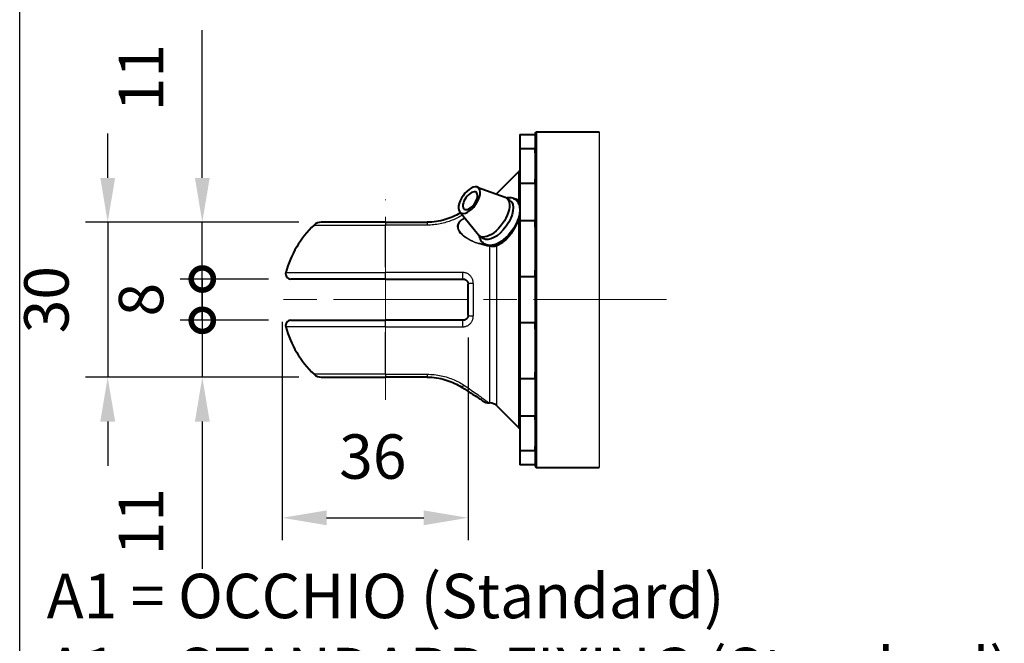
# Model space of a CAD drawing. Units: millimetres. Extents: x 0 to 753, y -17 to 1118.
# Drawn here: x 0 to 191, y 854 to 975 of the extents above; entities that cross this region are included whole.
import ezdxf

# ---------------------------------------------------------------- set-up
doc = ezdxf.new("R2010")
doc.units = ezdxf.units.MM
doc.header["$LTSCALE"] = 4.3
doc.linetypes.add('AM_ISO02W050x2', pattern=[3.75, 3, -0.75])
doc.linetypes.add('AM_ISO08W050x2', pattern=[9, 6, -0.75, 1.5, -0.75])
doc.layers.get('0').update_dxf_attribs({"color": 2})
for name, color, linetype, lineweight in [('AM_0', 2, 'Continuous', 40), ('AM_3', 6, 'AM_ISO02W050x2', 18), ('AM_4', 3, 'Continuous', 25), ('AM_5', 3, 'Continuous', 25), ('AM_6', 7, 'Continuous', 25), ('AM_7', 4, 'AM_ISO08W050x2', 18)]:
    doc.layers.add(name, color=color, linetype=linetype, lineweight=lineweight)
doc.layers.add('AM_12', color=7, linetype='Continuous', lineweight=25, plot=False)
doc.styles.get("Standard").update_dxf_attribs({"font": 'ISOCP.SHX', "width": 0.9})
doc.linetypes.add('amzigzag', pattern='A,0.0001,[135,ltypeshp.shx,S=0.04,R=0,X=0,Y=0],-11', length=11.0001)
doc.dimstyles.new('AM_ISO$0', dxfattribs={"dimscale": 4.3, "dimtxt": 2.5, "dimasz": 2, "dimexe": 1, "dimexo": 1, "dimgap": 1.5, "dimtad": 1, "dimdec": 3, "dimdsep": 46, "dimtxsty": 'STANDARD', "dimcen": 0, "dimclrd": 256, "dimclre": 256, "dimclrt": 7, "dimadec": 0, "dimazin": 2, "dimtp": 0.1, "dimtm": 0.1, "dimtfac": 0.71, "dimtdec": 3, "dimtmove": 0, "dimatfit": 0, "dimfxl": 1, "dimlwd": -1, "dimlwe": -1, "dimarcsym": 0})

# ---------------------------------------------------------------- blocks, each defined once
blk = doc.blocks.new('MODULO_INTERO')
at = {"layer": 'AM_12'}
blk.add_line((0, 0), (0, 260), dxfattribs=at)
blk = doc.blocks.new('*D18')
at = {"layer": 'AM_5'}
for p, q in [((50.83, 916.72), (50.83, 874.47)), ((86.83, 913.72), (86.83, 874.47)), ((59.43, 878.77), (78.23, 878.77))]:
    blk.add_line(p, q, dxfattribs=at)
for points in [[(59.43, 880.21), (59.43, 877.34), (50.83, 878.77)], [(78.23, 880.21), (78.23, 877.34), (86.83, 878.77)]]:
    blk.add_solid(points, dxfattribs=at)
at = {"layer": 'Defpoints', "color": 0}
for p in [(50.83, 921.02), (86.83, 918.02), (86.83, 878.77)]:
    blk.add_point(p, dxfattribs=at)
at = {"layer": 'AM_5', "color": 7, "insert": (68.38, 889.52), "char_height": 8.6, "attachment_point": 5}
blk.add_mtext('36', dxfattribs=at)
blk = doc.blocks.new('*D19')
at = {"layer": 'AM_5'}
for p, q in [((17.04, 944.62), (17.04, 953.22)), ((54.08, 936.02), (12.74, 936.02)), ((17.04, 936.02), (17.04, 906.02)), ((54.08, 906.02), (12.74, 906.02)), ((17.04, 897.42), (17.04, 888.82))]:
    blk.add_line(p, q, dxfattribs=at)
for points in [[(15.61, 944.62), (18.48, 944.62), (17.04, 936.02)], [(15.61, 897.42), (18.48, 897.42), (17.04, 906.02)]]:
    blk.add_solid(points, dxfattribs=at)
at = {"layer": 'Defpoints', "color": 0}
for p in [(58.38, 936.02), (17.04, 906.02), (58.38, 906.02)]:
    blk.add_point(p, dxfattribs=at)
at = {"layer": 'AM_5', "color": 7, "insert": (6.29, 921.02), "char_height": 8.6, "attachment_point": 5, "rotation": 90}
blk.add_mtext('30', dxfattribs=at)
blk = doc.blocks.new('_DotSmall')
at = {"color": 0, "linetype": 'ByBlock', "const_width": 0.5}
blk.add_lwpolyline([(-0.0625, 0, 1), (0.0625, 0, 1)], format="xyb", close=True, dxfattribs=at)
blk = doc.blocks.new('*D20')
at = {"layer": 'AM_5'}
for p, q in [((35.36, 944.62), (35.36, 973.19)), ((54.08, 936.02), (31.06, 936.02)), ((35.36, 925.02), (35.36, 936.02)), ((48.2, 925.02), (31.06, 925.02)), ((35.36, 925.02), (35.36, 907.82))]:
    blk.add_line(p, q, dxfattribs=at)
blk.add_solid([(33.93, 944.62), (36.79, 944.62), (35.36, 936.02)], dxfattribs=at)
at = {"layer": 'Defpoints', "color": 0}
for p in [(58.38, 936.02), (35.36, 925.02), (52.5, 925.02)]:
    blk.add_point(p, dxfattribs=at)
at = {"layer": 'AM_5', "xscale": 8.6, "yscale": 8.6, "zscale": 8.6, "rotation": 90}
blk.add_blockref('_DotSmall', (35.36, 925.02), dxfattribs=at)
at = {"layer": 'AM_5', "color": 7, "insert": (24.61, 964.03), "char_height": 8.6, "attachment_point": 5, "rotation": 90}
blk.add_mtext('11', dxfattribs=at)
blk = doc.blocks.new('*D21')
at = {"layer": 'AM_5'}
for p, q in [((35.36, 925.02), (35.36, 933.62)), ((48.2, 925.02), (31.06, 925.02)), ((35.36, 925.02), (35.36, 917.02)), ((48.2, 917.02), (31.06, 917.02)), ((35.36, 917.02), (35.36, 908.42))]:
    blk.add_line(p, q, dxfattribs=at)
at = {"layer": 'Defpoints', "color": 0}
for p in [(52.5, 925.02), (35.36, 917.02), (52.5, 917.02)]:
    blk.add_point(p, dxfattribs=at)
at = {"layer": 'AM_5', "xscale": 8.6, "yscale": 8.6, "zscale": 8.6}
for p, rotation in [((35.36, 925.02), 270), ((35.36, 917.02), 90)]:
    blk.add_blockref('_DotSmall', p, dxfattribs=dict(at, rotation=rotation))
at = {"layer": 'AM_5', "color": 7, "insert": (24.61, 921.02), "char_height": 8.6, "attachment_point": 5, "rotation": 90}
blk.add_mtext('8', dxfattribs=at)
blk = doc.blocks.new('*D22')
at = {"layer": 'AM_5'}
for p, q in [((35.36, 917.02), (35.36, 925.62)), ((48.2, 917.02), (31.06, 917.02)), ((35.36, 917.02), (35.36, 906.02)), ((54.08, 906.02), (31.06, 906.02)), ((35.36, 897.42), (35.36, 868.86))]:
    blk.add_line(p, q, dxfattribs=at)
blk.add_solid([(33.93, 897.42), (36.79, 897.42), (35.36, 906.02)], dxfattribs=at)
at = {"layer": 'Defpoints', "color": 0}
for p in [(52.5, 917.02), (35.36, 906.02), (58.38, 906.02)]:
    blk.add_point(p, dxfattribs=at)
at = {"layer": 'AM_5', "xscale": 8.6, "yscale": 8.6, "zscale": 8.6, "rotation": 270}
blk.add_blockref('_DotSmall', (35.36, 917.02), dxfattribs=at)
at = {"layer": 'AM_5', "color": 7, "insert": (24.61, 878.02), "char_height": 8.6, "attachment_point": 5, "rotation": 90}
blk.add_mtext('11', dxfattribs=at)

msp = doc.modelspace()

# ---------------------------------------------------------------- linework, layer by layer
at = {"layer": 'AM_0'}
for p, q in [((99.829, 953.3235), (100.029, 953.5235)), ((99.829, 953.3235), (99.829, 950.25)), ((100.029, 953.5235), (100.029, 888.5235)), ((100.029, 953.5235), (112.2371, 953.5235)), ((96.829, 953.0235), (99.829, 953.0235)), ((96.829, 953.0235), (96.829, 889.0235)), ((99.829, 950.25), (96.829, 950.25)), ((99.829, 949.4936), (99.829, 950.25)), ((99.829, 949.4936), (99.829, 944.3304)), ((92.4148, 941.6092), (96.5855, 945.78)), ((99.829, 943.574), (99.829, 944.3304)), ((88.6051, 942.8214), (93.99, 940.8661)), ((96.829, 943.574), (99.829, 943.574)), ((99.829, 943.574), (99.829, 936.313)), ((94.9702, 940.2239), (94.2631, 940.7239)), ((85.3418, 937.8421), (85.1686, 937.7376)), ((85.2033, 938.0106), (88.8418, 933.5854)), ((99.829, 936.313), (96.829, 936.313)), ((99.829, 935.0891), (99.829, 936.313)), ((70.829, 936.0235), (58.3791, 936.0235)), ((70.829, 936.0235), (78.915, 936.0235)), ((99.829, 935.0891), (99.829, 926.7349)), ((89.774, 932.8754), (89.0669, 933.3754)), ((92.2579, 931.4474), (91.9919, 931.3799)), ((99.829, 925.511), (99.829, 926.7349)), ((70.829, 925.0235), (52.4987, 925.0235)), ((70.829, 925.0235), (85.829, 925.0235)), ((96.829, 925.511), (99.829, 925.511)), ((99.829, 925.511), (99.829, 916.5359)), ((86.829, 918.0235), (86.829, 924.0235)), ((52.4987, 917.0235), (70.829, 917.0235)), ((85.829, 917.0235), (70.829, 917.0235)), ((99.829, 916.5359), (96.829, 916.5359)), ((99.829, 915.312), (99.829, 916.5359)), ((99.829, 915.312), (99.829, 906.9578)), ((58.3791, 906.0235), (70.829, 906.0235)), ((78.915, 906.0235), (70.829, 906.0235)), ((96.829, 905.7339), (99.829, 905.7339)), ((99.829, 905.7339), (99.829, 906.9578)), ((99.829, 905.7339), (99.829, 898.4729)), ((90.8704, 901.0235), (91.0006, 901.0235)), ((92.4148, 900.4377), (96.5855, 896.2669)), ((99.829, 898.4729), (96.829, 898.4729)), ((99.829, 897.7165), (99.829, 898.4729)), ((99.829, 897.7165), (99.829, 892.5533)), ((99.829, 891.7969), (99.829, 892.5533)), ((96.829, 891.7969), (99.829, 891.7969)), ((99.829, 891.7969), (99.829, 888.7235)), ((99.829, 889.0235), (96.829, 889.0235)), ((99.829, 888.7235), (100.029, 888.5235)), ((100.029, 888.5235), (112.2371, 888.5235))]:
    msp.add_line(p, q, dxfattribs=at)
at = {"layer": 'AM_0', "flags": 128}
for points in [[(94.1983, 940.7664), (94.4431, 940.8047), (94.688, 940.8212), (94.9316, 940.8141), (95.1721, 940.7816), (95.408, 940.7217), (95.6359, 940.6326), (95.8513, 940.5153), (96.05, 940.3715), (96.228, 940.2032), (96.3823, 940.0142), (96.5129, 939.8084), (96.6196, 939.5894), (96.703, 939.3604), (96.7648, 939.1231), (96.8063, 938.8786), (96.829, 938.6279)], [(96.6178, 939.9852), (96.7262, 939.8197), (96.829, 939.6145)], [(96.829, 938.2152), (96.7827, 937.7581), (96.6915, 937.2897), (96.5584, 936.8129), (96.3857, 936.3311), (96.1761, 935.8488), (95.9319, 935.3701), (95.6562, 934.8998), (95.3519, 934.4426)], [(85.1686, 937.7376), (84.8762, 937.568), (84.5656, 937.4003), (84.238, 937.2361), (83.8946, 937.0771), (83.5365, 936.925), (83.165, 936.7814), (82.7803, 936.6477), (82.3821, 936.5243), (81.9722, 936.4123), (81.5525, 936.3127), (81.125, 936.2266), (80.6917, 936.155), (80.253, 936.0985), (79.8093, 936.0573), (79.3625, 936.032), (78.915, 936.0235)], [(96.5371, 936.559), (96.4134, 936.2088), (96.2738, 935.8554), (96.1193, 935.5019), (95.9509, 935.1514), (95.7693, 934.806), (95.5742, 934.4662), (95.3671, 934.1344), (95.1491, 933.8135)], [(96.829, 937.4282), (96.6902, 937.0084), (96.6143, 936.7875), (96.5371, 936.559)], [(95.3519, 934.4426), (94.9747, 933.944), (94.5697, 933.4754), (94.142, 933.0433), (93.6968, 932.6541), (93.2385, 932.313), (92.7716, 932.0255), (92.2989, 931.7969), (91.8223, 931.6334), (91.5827, 931.5782), (91.3425, 931.5423), (91.1027, 931.5276), (90.8644, 931.5357), (90.6287, 931.5684), (90.3972, 931.6277), (90.1735, 931.7147), (89.9619, 931.8286), (89.7662, 931.9682), (89.5903, 932.1319), (89.4368, 932.3156), (89.3061, 932.5158), (89.1985, 932.729), (89.1135, 932.9522), (89.0496, 933.1837), (89.0052, 933.4223)], [(95.1491, 933.8135), (94.8423, 933.4094), (94.5165, 933.0341), (94.1775, 932.6932), (93.8285, 932.3883)], [(91.0318, 931.4247), (90.4957, 931.5199), (89.9645, 931.6352), (89.4402, 931.7704), (88.9246, 931.9252)], [(91.9919, 931.3799), (91.7652, 931.3667), (91.5267, 931.3709), (91.2814, 931.391), (91.0318, 931.4247)], [(85.829, 925.0235), (85.8947, 925.0212), (85.9602, 925.0147), (86.025, 925.0039), (86.089, 924.9888), (86.1519, 924.9696), (86.2135, 924.9464), (86.2734, 924.9192), (86.3313, 924.8881), (86.3871, 924.8532), (86.4403, 924.8148), (86.4908, 924.7731), (86.5383, 924.7282), (86.5828, 924.6805), (86.624, 924.63), (86.6618, 924.5769), (86.6961, 924.5215), (86.7267, 924.464), (86.7535, 924.4048), (86.7763, 924.3439), (86.7951, 924.2817), (86.8099, 924.2181), (86.8205, 924.1535), (86.8269, 924.0885), (86.829, 924.0235)], [(86.829, 918.0235), (86.8269, 917.9584), (86.8205, 917.8934), (86.8099, 917.8288), (86.7951, 917.7652), (86.7763, 917.703), (86.7535, 917.6422), (86.7267, 917.5829), (86.6961, 917.5254), (86.6618, 917.47), (86.624, 917.4169), (86.5828, 917.3664), (86.5383, 917.3187), (86.4908, 917.2738), (86.4403, 917.2321), (86.3871, 917.1937), (86.3313, 917.1588), (86.2734, 917.1277), (86.2135, 917.1005), (86.1519, 917.0773), (86.089, 917.0581), (86.025, 917.043), (85.9602, 917.0322), (85.8947, 917.0257), (85.829, 917.0235)], [(78.915, 906.0235), (79.3629, 906.0148), (79.8104, 905.9895), (80.2554, 905.948), (80.6958, 905.8912), (81.1295, 905.8197), (81.5555, 905.7339), (81.9742, 905.6343), (82.3839, 905.522), (82.7827, 905.3981), (83.1687, 905.2639), (83.5402, 905.1207), (83.8972, 904.9691), (84.2396, 904.8105), (84.5663, 904.6465), (84.8764, 904.4789), (85.1686, 904.3093)], [(85.1686, 904.3093), (85.6515, 904.0166), (86.1168, 903.7303), (86.5626, 903.4521), (86.9871, 903.1838), (87.3891, 902.9269), (87.7673, 902.6827), (88.1193, 902.4534), (88.4424, 902.2411), (88.735, 902.0477), (88.995, 901.8746), (89.2197, 901.7243), (89.4069, 901.5985), (89.555, 901.4987), (89.662, 901.4264), (89.7257, 901.3832), (89.7484, 901.3679)], [(89.7484, 901.3679), (90.0059, 901.22), (90.2826, 901.1118), (90.5733, 901.0458), (90.8704, 901.0235)]]:
    msp.add_lwpolyline(points, dxfattribs=at)
at = {"layer": 'AM_0'}
for centre, radius, start, end in [((97.2926, 945.0729), 1, 117.621619, 135), ((91.0006, 943.0235), 2, 309.794723, 315), ((70.829, 921.0235), 20, 133.761743, 164.742477), ((58.3791, 934.0235), 2, 90, 133.761743), ((52.4987, 926.0235), 1, 164.742477, 270), ((52.4987, 916.0235), 1, 90, 195.257523), ((70.829, 921.0235), 20, 195.257523, 226.238257), ((58.3791, 908.0235), 2, 226.238257, 270), ((91.0006, 899.0235), 2, 45, 90), ((97.2926, 896.974), 1, 225, 242.378381)]:
    msp.add_arc(centre, radius, start, end, dxfattribs=at)
at = {"layer": 'AM_0', "extrusion": (0, 0, -1)}
for centre, major_axis in [((87.0688, 940.2996), (-1.7168, -2.4279)), ((87.2305, 940.1853), (-1.1547, -1.633))]:
    msp.add_ellipse(centre, major_axis=major_axis, ratio=0.5, dxfattribs=at)
for centre, major_axis, start_param, end_param in [((91.665, 937.0496), (2.5981, 3.6742), 6.14717922, 9.56078405), ((92.3721, 936.5496), (2.5981, 3.6742), 0, 3.14159265), ((93.4328, 935.7996), (3.0311, 4.2866), 6.17017723, 6.39406565), ((93.4328, 935.7996), (3.0311, 4.2866), 2.07946868, 2.45247795), ((93.4328, 935.7996), (-3.0311, -4.2866), 0.02280176, 0.11300807), ((93.4328, 935.7996), (3.0311, 4.2866), 2.45247795, 2.50828597)]:
    msp.add_ellipse(centre, major_axis=major_axis, ratio=0.5, start_param=start_param, end_param=end_param, dxfattribs=at)
at = {"layer": 'AM_3', "ltscale": 10}
msp.add_line((0, 1085.75), (0, 111.07), dxfattribs=at)
at = {"layer": 'AM_4', "linetype": 'amzigzag'}
msp.add_line((112.2371, 953.5235), (112.2371, 888.5235), dxfattribs=at)
at = {"layer": 'AM_4'}
for p, q in [((96.5855, 945.78), (96.5855, 940.2777)), ((92.4148, 941.4381), (92.4148, 941.6092)), ((96.5855, 936.5849), (96.5855, 896.2669)), ((56.9958, 935.4679), (70.829, 935.4679)), ((70.829, 936.0235), (70.829, 935.4679)), ((70.829, 927.3392), (70.829, 935.4679)), ((78.915, 935.4679), (70.829, 935.4679)), ((78.915, 936.0235), (78.915, 935.4679)), ((91.0006, 931.3302), (91.0006, 901.0235)), ((92.4148, 900.4377), (92.4148, 931.4278)), ((51.5339, 926.2866), (70.829, 926.2866)), ((70.829, 925.0235), (70.829, 926.2866)), ((85.829, 926.2866), (70.829, 926.2866)), ((85.829, 925.0235), (85.829, 926.2866)), ((87.829, 924.1813), (87.829, 917.8656)), ((70.829, 915.7603), (51.5339, 915.7603)), ((70.829, 915.7603), (70.829, 917.0235)), ((70.829, 915.7603), (85.829, 915.7603)), ((85.829, 915.7603), (85.829, 917.0235)), ((70.829, 906.579), (70.829, 914.7077)), ((70.829, 906.579), (56.9958, 906.579)), ((70.829, 906.579), (78.915, 906.579)), ((70.829, 906.579), (70.829, 906.0235)), ((78.915, 906.579), (78.915, 906.0235))]:
    msp.add_line(p, q, dxfattribs=at)
at = {"layer": 'AM_4', "flags": 128}
for points in [[(95.6, 940.6493), (95.6511, 940.652), (95.7014, 940.6531), (95.7508, 940.6527), (95.7995, 940.6506), (95.8473, 940.6471), (95.8943, 940.6419), (95.9404, 940.6352), (95.9857, 940.6268), (96.0301, 940.6169), (96.0736, 940.6054), (96.1163, 940.5923), (96.1581, 940.5776), (96.199, 940.5613), (96.239, 940.5434), (96.278, 940.5239), (96.3161, 940.5027), (96.3533, 940.4801), (96.3895, 940.4558), (96.4247, 940.43), (96.4589, 940.4026), (96.4921, 940.3737), (96.5243, 940.3432), (96.5554, 940.3112), (96.5855, 940.2777)], [(96.5698, 940.0441), (96.5528, 940.0631), (96.5355, 940.0816), (96.5178, 940.0996), (96.4997, 940.1171), (96.4813, 940.1341), (96.4625, 940.1506), (96.4434, 940.1665), (96.424, 940.1819), (96.4042, 940.1968), (96.3841, 940.2112), (96.3636, 940.225), (96.3428, 940.2383), (96.3217, 940.2511), (96.3003, 940.2633), (96.2786, 940.275), (96.2565, 940.2862), (96.2341, 940.2968), (96.2114, 940.3069), (96.1884, 940.3164), (96.1651, 940.3254), (96.1415, 940.3339), (96.1176, 940.3418), (96.0934, 940.3491), (96.0689, 940.3559)], [(96.6175, 939.9855), (96.6155, 939.9881), (96.6135, 939.9907), (96.6115, 939.9932), (96.6095, 939.9958), (96.6076, 939.9983), (96.6056, 940.0009), (96.6036, 940.0034), (96.6016, 940.0059), (96.5996, 940.0084), (96.5976, 940.0108), (96.5957, 940.0133), (96.5937, 940.0157), (96.5917, 940.0182), (96.5897, 940.0206), (96.5877, 940.023), (96.5857, 940.0254), (96.5837, 940.0278), (96.5818, 940.0301), (96.5798, 940.0325), (96.5778, 940.0348), (96.5758, 940.0372), (96.5738, 940.0395), (96.5718, 940.0418), (96.5698, 940.0441)], [(96.5855, 940.2777), (96.5958, 940.2696), (96.6061, 940.2613), (96.6164, 940.2527), (96.6267, 940.2439), (96.6369, 940.2347), (96.6472, 940.2254), (96.6574, 940.2158), (96.6676, 940.206), (96.6778, 940.1959), (96.688, 940.1856), (96.6981, 940.175), (96.7082, 940.1642), (96.7183, 940.1532), (96.7283, 940.142), (96.7383, 940.1306), (96.7483, 940.1189), (96.7582, 940.107), (96.7681, 940.0949), (96.7779, 940.0826), (96.7877, 940.0702), (96.7975, 940.0575), (96.8071, 940.0446), (96.8168, 940.0315), (96.8263, 940.0182)], [(85.7184, 937.3841), (85.4885, 937.2478), (85.2521, 937.1141), (85.0094, 936.9834), (84.7609, 936.8563), (84.5066, 936.7329), (84.2468, 936.6137), (83.9815, 936.4989), (83.7109, 936.3888), (83.4354, 936.2837), (83.1553, 936.184), (82.8713, 936.09), (82.5837, 936.002), (82.2923, 935.92), (81.9968, 935.8441), (81.6976, 935.7747), (81.3952, 935.7118), (81.0901, 935.6557), (80.7826, 935.6067), (80.4733, 935.5648), (80.1626, 935.5303), (79.851, 935.5032), (79.5389, 935.4837), (79.2267, 935.4719), (78.915, 935.4679)], [(91.0006, 931.3302), (90.5341, 931.4126), (90.0707, 931.5102), (89.6118, 931.6229), (89.1585, 931.7506), (88.7122, 931.8933), (88.2735, 932.0511), (87.8432, 932.2247), (87.4238, 932.4146), (87.0176, 932.6212), (86.6269, 932.8451), (86.2541, 933.0878), (85.9053, 933.3498), (85.587, 933.6318), (85.3068, 933.9337), (85.0763, 934.2529), (84.9069, 934.5865), (84.81, 934.929), (84.7941, 935.2703), (84.8607, 935.6006), (85.0039, 935.9107), (85.2131, 936.1968), (85.475, 936.4562), (85.7785, 936.6895), (86.1165, 936.8999)], [(86.1996, 936.7988), (85.9278, 936.6403), (85.6773, 936.4672), (85.4517, 936.2786), (85.2553, 936.0724), (85.0948, 935.8496), (84.9771, 935.6113), (84.908, 935.3593), (84.8909, 935.0977), (84.9276, 934.8317), (85.0153, 934.5662), (85.1492, 934.3064), (85.3233, 934.0551), (85.5316, 933.8138), (85.7682, 933.5842), (86.0274, 933.3671), (86.3058, 933.1623), (86.5999, 932.9696), (86.9064, 932.7888), (87.2233, 932.619), (87.5496, 932.46), (87.884, 932.3113), (88.2255, 932.1728), (88.5727, 932.0442), (88.9246, 931.9252)], [(96.5855, 936.5849), (96.5453, 936.4659), (96.5033, 936.3463), (96.4595, 936.2263), (96.4138, 936.106), (96.3665, 935.9854), (96.3174, 935.8648), (96.2666, 935.7441), (96.2142, 935.6236), (96.1601, 935.5034), (96.1045, 935.3835), (96.0473, 935.264), (95.9887, 935.1451), (95.9285, 935.0268), (95.8669, 934.909), (95.8037, 934.7918), (95.739, 934.6753), (95.6729, 934.5595), (95.6053, 934.4445), (95.5362, 934.3301), (95.4657, 934.2168), (95.3938, 934.1045), (95.3207, 933.9934), (95.2464, 933.8836), (95.1709, 933.7751)], [(96.829, 937.1817), (96.8193, 937.158), (96.8096, 937.1342), (96.7998, 937.1103), (96.7899, 937.0863), (96.78, 937.0623), (96.77, 937.0381), (96.76, 937.0138), (96.7499, 936.9894), (96.7398, 936.965), (96.7296, 936.9404), (96.7194, 936.9157), (96.7092, 936.8909), (96.699, 936.8661), (96.6887, 936.8411), (96.6784, 936.816), (96.6681, 936.7908), (96.6578, 936.7654), (96.6475, 936.74), (96.6371, 936.7144), (96.6268, 936.6888), (96.6165, 936.663), (96.6061, 936.6371), (96.5958, 936.611), (96.5855, 936.5849)], [(95.1709, 933.7751), (95.0718, 933.6379), (94.9702, 933.5033), (94.8663, 933.3714), (94.7602, 933.2425), (94.6521, 933.1167), (94.5421, 932.9943), (94.4305, 932.8755), (94.3176, 932.7607), (94.2034, 932.6499), (94.0883, 932.5429), (93.9721, 932.4398), (93.855, 932.3404), (93.7372, 932.2448), (93.6187, 932.1529), (93.4997, 932.0646), (93.3801, 931.9799), (93.2602, 931.8987), (93.1399, 931.8207), (93.0192, 931.746), (92.8983, 931.6747), (92.7771, 931.6069), (92.6559, 931.5429), (92.5347, 931.4829), (92.4136, 931.4269)], [(91.9204, 931.271), (91.8848, 931.2682), (91.849, 931.266), (91.8128, 931.2642), (91.7762, 931.263), (91.7394, 931.2622), (91.7023, 931.262), (91.665, 931.2622), (91.6273, 931.2629), (91.5894, 931.264), (91.5512, 931.2656), (91.5128, 931.2677), (91.4741, 931.2702), (91.4352, 931.2731), (91.3962, 931.2764), (91.357, 931.2802), (91.3176, 931.2843), (91.2782, 931.2889), (91.2386, 931.2938), (91.199, 931.299), (91.1594, 931.3046), (91.1197, 931.3105), (91.0799, 931.3168), (91.0402, 931.3233), (91.0006, 931.3302)], [(92.4148, 931.4278), (92.3966, 931.4198), (92.3782, 931.4117), (92.3595, 931.4035), (92.3406, 931.3952), (92.3214, 931.3869), (92.302, 931.3786), (92.2823, 931.3704), (92.2625, 931.3622), (92.2423, 931.3542), (92.222, 931.3463), (92.2015, 931.3386), (92.1808, 931.3311), (92.1599, 931.3238), (92.1388, 931.3169), (92.1175, 931.3103), (92.0961, 931.3041), (92.0745, 931.2982), (92.0528, 931.2928), (92.0309, 931.2878), (92.009, 931.2833), (91.9869, 931.2793), (91.9647, 931.2759), (91.9424, 931.273), (91.9201, 931.2708)], [(87.829, 924.1813), (87.8247, 924.3184), (87.812, 924.4552), (87.7907, 924.5911), (87.7612, 924.7249), (87.7235, 924.856), (87.6779, 924.9841), (87.6245, 925.1088), (87.5633, 925.2299), (87.4947, 925.3465), (87.419, 925.4582), (87.3365, 925.5645), (87.2476, 925.6651), (87.1526, 925.7595), (87.0517, 925.8473), (86.9452, 925.9282), (86.8337, 926.0017), (86.7177, 926.0672), (86.5979, 926.1244), (86.4749, 926.1733), (86.3491, 926.2137), (86.2211, 926.2453), (86.0914, 926.2682), (85.9605, 926.282), (85.829, 926.2866)], [(85.829, 915.7603), (85.9605, 915.7649), (86.0914, 915.7787), (86.2211, 915.8016), (86.3491, 915.8332), (86.4749, 915.8736), (86.5979, 915.9225), (86.7177, 915.9797), (86.8337, 916.0452), (86.9452, 916.1187), (87.0517, 916.1996), (87.1526, 916.2874), (87.2476, 916.3818), (87.3365, 916.4824), (87.419, 916.5887), (87.4947, 916.7004), (87.5633, 916.817), (87.6245, 916.9381), (87.6779, 917.0628), (87.7235, 917.1909), (87.7612, 917.322), (87.7907, 917.4558), (87.812, 917.5917), (87.8247, 917.7285), (87.829, 917.8656)], [(78.915, 906.579), (79.2553, 906.5743), (79.596, 906.5602), (79.9366, 906.537), (80.2765, 906.5049), (80.6151, 906.4638), (80.9517, 906.4141), (81.2859, 906.356), (81.6169, 906.2897), (81.9443, 906.2155), (82.2672, 906.1336), (82.5856, 906.0444), (82.8994, 905.9479), (83.2088, 905.8444), (83.5134, 905.7342), (83.8125, 905.6176), (84.1055, 905.4952), (84.3921, 905.3674), (84.672, 905.2345), (84.9451, 905.097), (85.2114, 904.9552), (85.4703, 904.8096), (85.7215, 904.6609), (85.9644, 904.5097), (86.1989, 904.3568)], [(86.1989, 904.3568), (86.5139, 904.1453), (86.8227, 903.9358), (87.1247, 903.7291), (87.4192, 903.5257), (87.7055, 903.3262), (87.9832, 903.1312), (88.2515, 902.9415), (88.5098, 902.7575), (88.7576, 902.5799), (88.9945, 902.4091), (89.2199, 902.2457), (89.4333, 902.0901), (89.6343, 901.9429), (89.8223, 901.8046), (89.9969, 901.6756), (90.1575, 901.5566), (90.303, 901.4484), (90.4318, 901.3527), (90.5437, 901.2695), (90.6385, 901.1989), (90.7164, 901.1409), (90.7772, 901.0956), (90.8208, 901.063), (90.8472, 901.0432), (90.8564, 901.0363)]]:
    msp.add_lwpolyline(points, dxfattribs=at)
at = {"layer": 'AM_4', "extrusion": (0, 0, -1)}
for centre, major_axis, ratio, start_param, end_param in [((96.7269, 940.1677), (-0.1508, -0.1314), 0.89242826, 0.0557576, 1.39803383), ((86.1989, 936.0235), (-1.0303, 1.7142), 0.61338422, 0, 0.16920133), ((96.7269, 936.496), (-0.1898, 0.063), 0.34019449, 0, 0.62467203), ((95.3123, 933.6979), (-0.1632, 0.1157), 0.15644517, 5.64012309, 6.28318531), ((91.0006, 931.2271), (0.0313, 0.1975), 0.09363282, 5.2464058, 6.28318531), ((92.0124, 931.181), (-0.0205, 0.1989), 0.47335143, 5.22987451, 6.28318531), ((92.5562, 931.3563), (-0.0816, 0.1826), 0.63357779, 5.37460828, 6.11308625), ((86.1989, 906.0235), (-1.0303, -1.7142), 0.61338422, 5.50792691, 6.28318531)]:
    msp.add_ellipse(centre, major_axis=major_axis, ratio=ratio, start_param=start_param, end_param=end_param, dxfattribs=at)
at = {"layer": 'AM_4'}
for centre, start_param, end_param in [((87.829, 924.0235), 4.71238898, 6.28318531), ((87.829, 918.0235), 0, 1.57079633)]:
    msp.add_ellipse(centre, major_axis=(-1, 0), ratio=0.15789474, start_param=start_param, end_param=end_param, dxfattribs=at)
at = {"layer": 'AM_7', "linetype": 'AM_ISO08W050x2'}
msp.add_line((70.829, 901.6235), (70.829, 940.4235), dxfattribs=at)
at = {"layer": 'AM_7'}
msp.add_line((125.2586, 921.0235), (49.8612, 921.0235), dxfattribs=at)

# ---------------------------------------------------------------- block references
at = {"layer": 'Defpoints', "xscale": 4.3, "yscale": 4.3, "zscale": 4.3}
msp.add_blockref('MODULO_INTERO', (0, 0), dxfattribs=at)

# ---------------------------------------------------------------- texts
at = {"layer": 'AM_6', "insert": (5.2445, 867.9292), "char_height": 8.6, "width": 331.6, "attachment_point": 1}
msp.add_mtext('A1 = OCCHIO (Standard)\\PA1 = STANDARD FIXING (Standard)', dxfattribs=at)

# ---------------------------------------------------------------- dimensions: what is measured, and where the dimension line sits
at = {"layer": 'AM_5'}
for base, p1, p2, override, picture, middle in [((35.3611, 925.0235), (58.3791, 936.0235), (52.4987, 925.0235), {"dimscale": 4.3, "dimtxt": 2, "dimdec": 0, "dimblk2": 'DotSmall', "dimsah": 1}, '*D20', (35.3611, 964.031)), ((17.0437, 906.0235), (58.3791, 936.0235), (58.3791, 906.0235), {"dimscale": 4.3, "dimtxt": 2, "dimdec": 0}, '*D19', (17.0437, 921.0235)), ((35.3611, 917.0235), (52.4987, 925.0235), (52.4987, 917.0235), {"dimscale": 4.3, "dimtxt": 2, "dimdec": 0, "dimblk": 'DotSmall'}, '*D21', (35.3611, 921.0235)), ((35.3611, 906.0235), (52.4987, 917.0235), (58.3791, 906.0235), {"dimscale": 4.3, "dimtxt": 2, "dimdec": 0, "dimblk1": 'DotSmall', "dimsah": 1}, '*D22', (35.3611, 878.0159))]:
    dim = msp.add_linear_dim(base=base, p1=p1, p2=p2, angle=90, dimstyle='AM_ISO$0', override=override, dxfattribs=at)
    dim.commit()
    dim.dimension.update_dxf_attribs({"geometry": picture, "text_midpoint": middle, "dimtype": 160})
dim = msp.add_linear_dim(base=(86.829, 878.7732), p1=(50.829, 921.0235), p2=(86.829, 918.0235), dimstyle='AM_ISO$0', override={"dimscale": 4.3, "dimtxt": 2, "dimdec": 0}, dxfattribs=at)
dim.commit()
dim.dimension.update_dxf_attribs({"geometry": '*D18', "text_midpoint": (68.3809, 878.7732), "dimtype": 160})

doc.saveas('drawing.dxf')
